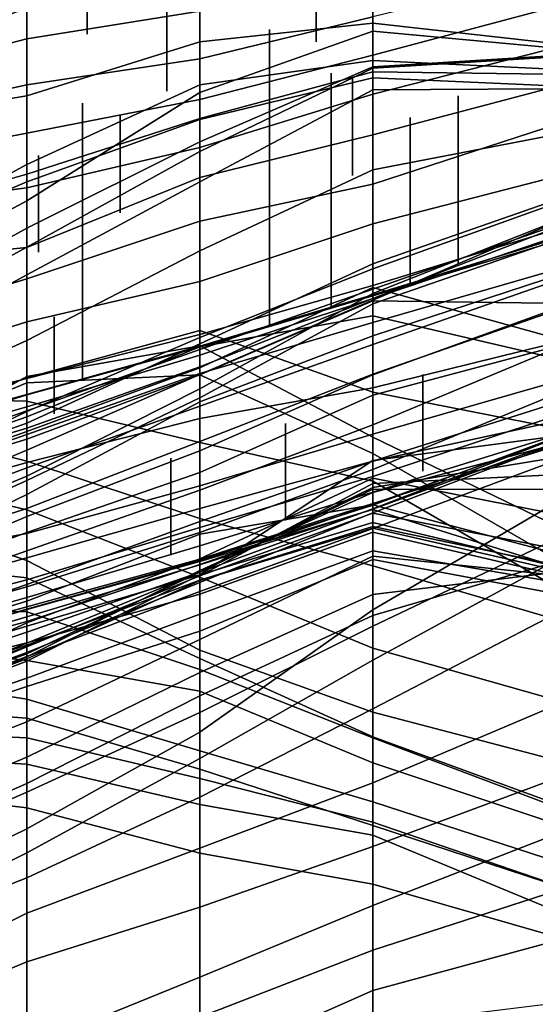
# Model space of a CAD drawing. Extents: x -500 to 500, y 11 to 143.
# Drawn here: x 143 to 158, y 97 to 125 of the extents above; entities that cross this region are included whole.
import ezdxf

# ---------------------------------------------------------------- set-up
doc = ezdxf.new("R2010")
doc.units = 0
doc.layers.add('GROUND', color=7, linetype='Continuous')
doc.layers.add('PLANTS', color=7, linetype='Continuous')

msp = doc.modelspace()

# ---------------------------------------------------------------- linework, layer by layer
at = {"layer": 'GROUND'}
for points in [[(138.191, 124.853, -258.794), (143.216, 126.342, -258.794), (143.216, 127.428, -253.769), (138.191, 126.09, -253.769)], [(138.191, 126.09, -253.769), (143.216, 127.428, -253.769), (143.216, 125.934, -248.744), (138.191, 124.703, -248.744)], [(143.216, 124.875, -268.844), (148.241, 125.679, -268.844), (148.241, 127.306, -263.819), (143.216, 125.771, -263.819)], [(143.216, 125.934, -248.744), (148.241, 126.713, -248.744), (148.241, 124.786, -243.719), (143.216, 123.221, -243.719)], [(148.241, 126.713, -248.744), (153.266, 126.74, -248.744), (153.266, 125.328, -243.719), (148.241, 124.786, -243.719)], [(153.266, 124.4, -278.894), (158.291, 125.733, -278.894), (158.291, 126.745, -273.869), (153.266, 125.514, -273.869)], [(153.266, 126.74, -248.744), (158.291, 125.878, -248.744), (158.291, 124.77, -243.719), (153.266, 125.328, -243.719)], [(148.241, 124.292, -273.869), (153.266, 125.514, -273.869), (153.266, 126.662, -268.844), (148.241, 125.679, -268.844)], [(138.191, 123.84, -263.819), (143.216, 125.771, -263.819), (143.216, 126.342, -258.794), (138.191, 124.853, -258.794)], [(138.191, 124.703, -248.744), (143.216, 125.934, -248.744), (143.216, 123.221, -243.719), (138.191, 122.391, -243.719)], [(138.191, 123.567, -268.844), (143.216, 124.875, -268.844), (143.216, 125.771, -263.819), (138.191, 123.84, -263.819)], [(143.216, 123.537, -273.869), (148.241, 124.292, -273.869), (148.241, 125.679, -268.844), (143.216, 124.875, -268.844)], [(153.266, 123.263, -283.92), (158.291, 124.543, -283.92), (158.291, 125.733, -278.894), (153.266, 124.4, -278.894)], [(148.241, 123.109, -278.894), (153.266, 124.4, -278.894), (153.266, 125.514, -273.869), (148.241, 124.292, -273.869)], [(148.241, 124.786, -243.719), (153.266, 125.328, -243.719), (153.266, 123.913, -238.693), (148.241, 122.56, -238.693)], [(153.266, 125.328, -243.719), (158.291, 124.77, -243.719), (158.291, 123.844, -238.693), (153.266, 123.913, -238.693)], [(148.241, 123.542, -228.643), (153.266, 124.241, -228.643), (153.266, 125.093, -223.618), (148.241, 123.319, -223.618)], [(148.241, 123.319, -223.618), (153.266, 125.093, -223.618), (153.266, 124.057, -218.593), (148.241, 121.884, -218.593)], [(153.266, 124.241, -228.643), (158.291, 124.006, -228.643), (158.291, 124.637, -223.618), (153.266, 125.093, -223.618)], [(153.266, 125.093, -223.618), (158.291, 124.637, -223.618), (158.291, 124.369, -218.593), (153.266, 124.057, -218.593)], [(138.191, 122.433, -273.869), (143.216, 123.537, -273.869), (143.216, 124.875, -268.844), (138.191, 123.567, -268.844)], [(143.216, 123.221, -243.719), (148.241, 124.786, -243.719), (148.241, 122.56, -238.693), (143.216, 120.942, -238.693)], [(153.266, 122.087, -288.945), (158.291, 123.412, -288.945), (158.291, 124.543, -283.92), (153.266, 123.263, -283.92)], [(143.216, 122.131, -278.894), (148.241, 123.109, -278.894), (148.241, 124.292, -273.869), (143.216, 123.537, -273.869)], [(148.241, 121.716, -283.92), (153.266, 123.263, -283.92), (153.266, 124.4, -278.894), (148.241, 123.109, -278.894)], [(148.241, 122.531, -233.668), (153.266, 123.742, -233.668), (153.266, 124.241, -228.643), (148.241, 123.542, -228.643)], [(153.266, 124.057, -218.593), (158.291, 124.369, -218.593), (158.291, 124.332, -213.568), (153.266, 124.02, -213.568)], [(153.266, 124.02, -213.568), (158.291, 124.332, -213.568), (158.291, 123.426, -208.543), (153.266, 123.392, -208.543)], [(153.266, 123.742, -233.668), (158.291, 123.514, -233.668), (158.291, 124.006, -228.643), (153.266, 124.241, -228.643)], [(148.241, 121.884, -218.593), (153.266, 124.057, -218.593), (153.266, 124.02, -213.568), (148.241, 121.601, -213.568)], [(148.241, 121.601, -213.568), (153.266, 124.02, -213.568), (153.266, 123.392, -208.543), (148.241, 120.723, -208.543)], [(148.241, 122.56, -238.693), (153.266, 123.913, -238.693), (153.266, 123.742, -233.668), (148.241, 122.531, -233.668)], [(153.266, 123.913, -238.693), (158.291, 123.844, -238.693), (158.291, 123.514, -233.668), (153.266, 123.742, -233.668)], [(138.191, 121.173, -278.894), (143.216, 122.131, -278.894), (143.216, 123.537, -273.869), (138.191, 122.433, -273.869)], [(143.216, 120.717, -233.668), (148.241, 122.531, -233.668), (148.241, 123.542, -228.643), (143.216, 121.221, -228.643)], [(143.216, 121.221, -228.643), (148.241, 123.542, -228.643), (148.241, 123.319, -223.618), (143.216, 120.171, -223.618)], [(143.216, 120.171, -223.618), (148.241, 123.319, -223.618), (148.241, 121.884, -218.593), (143.216, 119.379, -218.593)], [(148.241, 120.723, -208.543), (153.266, 123.392, -208.543), (153.266, 121.072, -203.518), (148.241, 118.713, -203.518)], [(153.266, 123.392, -208.543), (158.291, 123.426, -208.543), (158.291, 122.037, -203.518), (153.266, 121.072, -203.518)], [(153.266, 120.655, -293.97), (158.291, 122.285, -293.97), (158.291, 123.412, -288.945), (153.266, 122.087, -288.945)], [(138.191, 122.391, -243.719), (143.216, 123.221, -243.719), (143.216, 120.942, -238.693), (138.191, 119.512, -238.693)], [(143.216, 120.545, -283.92), (148.241, 121.716, -283.92), (148.241, 123.109, -278.894), (143.216, 122.131, -278.894)], [(148.241, 120.851, -288.945), (153.266, 122.087, -288.945), (153.266, 123.263, -283.92), (148.241, 121.716, -283.92)], [(143.216, 120.942, -238.693), (148.241, 122.56, -238.693), (148.241, 122.531, -233.668), (143.216, 120.717, -233.668)], [(138.191, 119.91, -283.92), (143.216, 120.545, -283.92), (143.216, 122.131, -278.894), (138.191, 121.173, -278.894)], [(153.266, 119.499, -298.995), (158.291, 120.801, -298.995), (158.291, 122.285, -293.97), (153.266, 120.655, -293.97)], [(143.216, 119.379, -218.593), (148.241, 121.884, -218.593), (148.241, 121.601, -213.568), (143.216, 118.819, -213.568)], [(148.241, 119.576, -293.97), (153.266, 120.655, -293.97), (153.266, 122.087, -288.945), (148.241, 120.851, -288.945)], [(153.266, 121.072, -203.518), (158.291, 122.037, -203.518), (158.291, 119.995, -198.492), (153.266, 118.196, -198.492)], [(143.216, 118.812, -288.945), (148.241, 120.851, -288.945), (148.241, 121.716, -283.92), (143.216, 120.545, -283.92)], [(143.216, 118.819, -213.568), (148.241, 121.601, -213.568), (148.241, 120.723, -208.543), (143.216, 118.023, -208.543)], [(138.191, 118.587, -233.668), (143.216, 120.717, -233.668), (143.216, 121.221, -228.643), (138.191, 118.498, -228.643)], [(138.191, 118.498, -228.643), (143.216, 121.221, -228.643), (143.216, 120.171, -223.618), (138.191, 117.466, -223.618)], [(148.241, 118.713, -203.518), (153.266, 121.072, -203.518), (153.266, 118.196, -198.492), (148.241, 116.197, -198.492)], [(138.191, 119.512, -238.693), (143.216, 120.942, -238.693), (143.216, 120.717, -233.668), (138.191, 118.587, -233.668)], [(143.216, 117.905, -293.97), (148.241, 119.576, -293.97), (148.241, 120.851, -288.945), (143.216, 118.812, -288.945)], [(143.216, 118.023, -208.543), (148.241, 120.723, -208.543), (148.241, 118.713, -203.518), (143.216, 116.112, -203.518)], [(153.266, 117.71, -304.02), (158.291, 119.247, -304.02), (158.291, 120.801, -298.995), (153.266, 119.499, -298.995)], [(138.191, 118.324, -288.945), (143.216, 118.812, -288.945), (143.216, 120.545, -283.92), (138.191, 119.91, -283.92)], [(148.241, 117.829, -298.995), (153.266, 119.499, -298.995), (153.266, 120.655, -293.97), (148.241, 119.576, -293.97)], [(138.191, 117.466, -223.618), (143.216, 120.171, -223.618), (143.216, 119.379, -218.593), (138.191, 116.596, -218.593)], [(153.266, 117.335, -334.171), (158.291, 119.277, -334.171), (158.291, 120.089, -329.146), (153.266, 118.341, -329.146)], [(153.266, 118.341, -329.146), (158.291, 120.089, -329.146), (158.291, 119.354, -324.121), (153.266, 117.606, -324.121)], [(153.266, 118.196, -198.492), (158.291, 119.995, -198.492), (158.291, 119.42, -193.467), (153.266, 117.285, -193.467)], [(143.216, 116.651, -298.995), (148.241, 117.829, -298.995), (148.241, 119.576, -293.97), (143.216, 117.905, -293.97)], [(138.191, 116.596, -218.593), (143.216, 119.379, -218.593), (143.216, 118.819, -213.568), (138.191, 116.076, -213.568)], [(148.241, 116.282, -304.02), (153.266, 117.71, -304.02), (153.266, 119.499, -298.995), (148.241, 117.829, -298.995)], [(153.266, 117.285, -193.467), (158.291, 119.42, -193.467), (158.291, 119.46, -188.442), (153.266, 117.476, -188.442)], [(153.266, 117.476, -188.442), (158.291, 119.46, -188.442), (158.291, 118.918, -183.417), (153.266, 117.178, -183.417)], [(153.266, 117.606, -324.121), (158.291, 119.354, -324.121), (158.291, 119.022, -319.095), (153.266, 117.329, -319.095)], [(153.266, 116.639, -339.196), (158.291, 118.085, -339.196), (158.291, 119.277, -334.171), (153.266, 117.335, -334.171)], [(153.266, 117.439, -309.045), (158.291, 118.977, -309.045), (158.291, 119.247, -304.02), (153.266, 117.71, -304.02)], [(153.266, 117.329, -319.095), (158.291, 119.022, -319.095), (158.291, 118.914, -314.07), (153.266, 117.405, -314.07)], [(153.266, 117.405, -314.07), (158.291, 118.914, -314.07), (158.291, 118.977, -309.045), (153.266, 117.439, -309.045)], [(138.191, 116.076, -213.568), (143.216, 118.819, -213.568), (143.216, 118.023, -208.543), (138.191, 115.3, -208.543)], [(138.191, 116.361, -293.97), (143.216, 117.905, -293.97), (143.216, 118.812, -288.945), (138.191, 118.324, -288.945)], [(143.216, 116.112, -203.518), (148.241, 118.713, -203.518), (148.241, 116.197, -198.492), (143.216, 114.049, -198.492)], [(153.266, 117.178, -183.417), (158.291, 118.918, -183.417), (158.291, 117.889, -178.392), (153.266, 116.245, -178.392)], [(148.241, 115.348, -334.171), (153.266, 117.335, -334.171), (153.266, 118.341, -329.146), (148.241, 116.018, -329.146)], [(148.241, 116.018, -329.146), (153.266, 118.341, -329.146), (153.266, 117.606, -324.121), (148.241, 115.852, -324.121)], [(148.241, 116.197, -198.492), (153.266, 118.196, -198.492), (153.266, 117.285, -193.467), (148.241, 115.125, -193.467)], [(138.191, 115.3, -208.543), (143.216, 118.023, -208.543), (143.216, 116.112, -203.518), (138.191, 113.826, -203.518)], [(138.191, 115.069, -298.995), (143.216, 116.651, -298.995), (143.216, 117.905, -293.97), (138.191, 116.361, -293.97)], [(153.266, 114.737, -344.221), (158.291, 115.974, -344.221), (158.291, 118.085, -339.196), (153.266, 116.639, -339.196)], [(153.266, 116.245, -178.392), (158.291, 117.889, -178.392), (158.291, 116.934, -173.367), (153.266, 115.118, -173.367)], [(143.216, 115.008, -304.02), (148.241, 116.282, -304.02), (148.241, 117.829, -298.995), (143.216, 116.651, -298.995)], [(148.241, 115.951, -309.045), (153.266, 117.439, -309.045), (153.266, 117.71, -304.02), (148.241, 116.282, -304.02)], [(148.241, 115.931, -419.598), (153.266, 116.828, -419.598), (153.266, 117.652, -414.573), (148.241, 115.318, -414.573)], [(148.241, 115.318, -414.573), (153.266, 117.652, -414.573), (153.266, 117.26, -409.548), (148.241, 115.119, -409.548)], [(148.241, 115.852, -324.121), (153.266, 117.606, -324.121), (153.266, 117.329, -319.095), (148.241, 115.685, -319.095)], [(153.266, 117.26, -409.548), (158.291, 117.2, -409.548), (158.291, 117.745, -404.523), (153.266, 115.992, -404.523)], [(153.266, 115.992, -404.523), (158.291, 117.745, -404.523), (158.291, 116.882, -399.497), (153.266, 115.138, -399.497)], [(153.266, 116.828, -419.598), (158.291, 115.655, -419.598), (158.291, 116.257, -414.573), (153.266, 117.652, -414.573)], [(153.266, 117.652, -414.573), (158.291, 116.257, -414.573), (158.291, 117.2, -409.548), (153.266, 117.26, -409.548)], [(148.241, 115.125, -193.467), (153.266, 117.285, -193.467), (153.266, 117.476, -188.442), (148.241, 114.709, -188.442)], [(148.241, 114.709, -188.442), (153.266, 117.476, -188.442), (153.266, 117.178, -183.417), (148.241, 114.443, -183.417)], [(148.241, 115.92, -314.07), (153.266, 117.405, -314.07), (153.266, 117.439, -309.045), (148.241, 115.951, -309.045)], [(148.241, 115.685, -319.095), (153.266, 117.329, -319.095), (153.266, 117.405, -314.07), (148.241, 115.92, -314.07)], [(148.241, 115.15, -339.196), (153.266, 116.639, -339.196), (153.266, 117.335, -334.171), (148.241, 115.348, -334.171)], [(148.241, 115.119, -409.548), (153.266, 117.26, -409.548), (153.266, 115.992, -404.523), (148.241, 114.205, -404.523)], [(148.241, 114.443, -183.417), (153.266, 117.178, -183.417), (153.266, 116.245, -178.392), (148.241, 114.334, -178.392)], [(148.241, 116.4, -424.623), (153.266, 114.61, -424.623), (153.266, 116.828, -419.598), (148.241, 115.931, -419.598)], [(153.266, 115.118, -173.367), (158.291, 116.934, -173.367), (158.291, 115.865, -168.342), (153.266, 114.521, -168.342)], [(153.266, 115.138, -399.497), (158.291, 116.882, -399.497), (158.291, 115.759, -394.472), (153.266, 113.664, -394.472)], [(153.266, 114.61, -424.623), (158.291, 113.623, -424.623), (158.291, 115.655, -419.598), (153.266, 116.828, -419.598)], [(138.191, 113.752, -304.02), (143.216, 115.008, -304.02), (143.216, 116.651, -298.995), (138.191, 115.069, -298.995)], [(148.241, 113.844, -344.221), (153.266, 114.737, -344.221), (153.266, 116.639, -339.196), (148.241, 115.15, -339.196)], [(143.216, 115.067, -429.648), (148.241, 115.96, -429.648), (148.241, 116.4, -424.623), (143.216, 115.024, -424.623)], [(143.216, 115.024, -424.623), (148.241, 116.4, -424.623), (148.241, 115.931, -419.598), (143.216, 113.899, -419.598)], [(143.216, 114.541, -309.045), (148.241, 115.951, -309.045), (148.241, 116.282, -304.02), (143.216, 115.008, -304.02)], [(143.216, 114.049, -198.492), (148.241, 116.197, -198.492), (148.241, 115.125, -193.467), (143.216, 112.931, -193.467)], [(148.241, 115.96, -429.648), (153.266, 113.304, -429.648), (153.266, 114.61, -424.623), (148.241, 116.4, -424.623)], [(148.241, 114.334, -178.392), (153.266, 116.245, -178.392), (153.266, 115.118, -173.367), (148.241, 112.903, -173.367)], [(138.191, 113.826, -203.518), (143.216, 116.112, -203.518), (143.216, 114.049, -198.492), (138.191, 111.626, -198.492)], [(143.216, 113.566, -334.171), (148.241, 115.348, -334.171), (148.241, 116.018, -329.146), (143.216, 113.714, -329.146)], [(143.216, 113.714, -329.146), (148.241, 116.018, -329.146), (148.241, 115.852, -324.121), (143.216, 114.073, -324.121)], [(143.216, 114.878, -434.673), (148.241, 115.112, -434.673), (148.241, 115.96, -429.648), (143.216, 115.067, -429.648)], [(143.216, 114.536, -314.07), (148.241, 115.92, -314.07), (148.241, 115.951, -309.045), (143.216, 114.541, -309.045)], [(143.216, 113.899, -419.598), (148.241, 115.931, -419.598), (148.241, 115.318, -414.573), (143.216, 113.464, -414.573)], [(143.216, 114.188, -319.095), (148.241, 115.685, -319.095), (148.241, 115.92, -314.07), (143.216, 114.536, -314.07)], [(143.216, 114.073, -324.121), (148.241, 115.852, -324.121), (148.241, 115.685, -319.095), (143.216, 114.188, -319.095)], [(148.241, 114.205, -404.523), (153.266, 115.992, -404.523), (153.266, 115.138, -399.497), (148.241, 113.178, -399.497)], [(148.241, 115.112, -434.673), (153.266, 112.831, -434.673), (153.266, 113.304, -429.648), (148.241, 115.96, -429.648)], [(153.266, 113.396, -349.246), (158.291, 114.835, -349.246), (158.291, 115.974, -344.221), (153.266, 114.737, -344.221)], [(153.266, 114.521, -168.342), (158.291, 115.865, -168.342), (158.291, 113.705, -163.317), (153.266, 112.606, -163.317)], [(153.266, 113.664, -394.472), (158.291, 115.759, -394.472), (158.291, 114.437, -389.447), (153.266, 112.365, -389.447)], [(143.216, 113.38, -339.196), (148.241, 115.15, -339.196), (148.241, 115.348, -334.171), (143.216, 113.566, -334.171)], [(143.216, 113.464, -414.573), (148.241, 115.318, -414.573), (148.241, 115.119, -409.548), (143.216, 113.243, -409.548)], [(138.191, 112.778, -434.673), (143.216, 114.878, -434.673), (143.216, 115.067, -429.648), (138.191, 112.32, -429.648)], [(138.191, 112.32, -429.648), (143.216, 115.067, -429.648), (143.216, 115.024, -424.623), (138.191, 113.122, -424.623)], [(138.191, 113.122, -424.623), (143.216, 115.024, -424.623), (143.216, 113.899, -419.598), (138.191, 112.142, -419.598)], [(138.191, 113.171, -309.045), (143.216, 114.541, -309.045), (143.216, 115.008, -304.02), (138.191, 113.752, -304.02)], [(143.216, 112.568, -344.221), (148.241, 113.844, -344.221), (148.241, 115.15, -339.196), (143.216, 113.38, -339.196)], [(143.216, 112.931, -193.467), (148.241, 115.125, -193.467), (148.241, 114.709, -188.442), (143.216, 112.17, -188.442)], [(143.216, 113.243, -409.548), (148.241, 115.119, -409.548), (148.241, 114.205, -404.523), (143.216, 112.411, -404.523)], [(143.216, 114.347, -439.698), (148.241, 113.147, -439.698), (148.241, 115.112, -434.673), (143.216, 114.878, -434.673)], [(148.241, 113.178, -399.497), (153.266, 115.138, -399.497), (153.266, 113.664, -394.472), (148.241, 111.76, -394.472)], [(148.241, 112.903, -173.367), (153.266, 115.118, -173.367), (153.266, 114.521, -168.342), (148.241, 112.277, -168.342)], [(148.241, 113.147, -439.698), (153.266, 112.026, -439.698), (153.266, 112.831, -434.673), (148.241, 115.112, -434.673)], [(138.191, 114.472, -439.698), (143.216, 114.347, -439.698), (143.216, 114.878, -434.673), (138.191, 112.778, -434.673)], [(143.216, 112.17, -188.442), (148.241, 114.709, -188.442), (148.241, 114.443, -183.417), (143.216, 112.043, -183.417)], [(148.241, 111.887, -349.246), (153.266, 113.396, -349.246), (153.266, 114.737, -344.221), (148.241, 113.844, -344.221)], [(153.266, 112.604, -354.271), (158.291, 114.2, -354.271), (158.291, 114.835, -349.246), (153.266, 113.396, -349.246)], [(138.191, 112.97, -314.07), (143.216, 114.536, -314.07), (143.216, 114.541, -309.045), (138.191, 113.171, -309.045)], [(138.191, 112.753, -319.095), (143.216, 114.188, -319.095), (143.216, 114.536, -314.07), (138.191, 112.97, -314.07)], [(138.191, 113.9, -444.724), (143.216, 112.609, -444.724), (143.216, 114.347, -439.698), (138.191, 114.472, -439.698)], [(143.216, 112.043, -183.417), (148.241, 114.443, -183.417), (148.241, 114.334, -178.392), (143.216, 111.635, -178.392)], [(148.241, 112.277, -168.342), (153.266, 114.521, -168.342), (153.266, 112.606, -163.317), (148.241, 110.858, -163.317)], [(153.266, 113.304, -429.648), (158.291, 110.872, -429.648), (158.291, 113.623, -424.623), (153.266, 114.61, -424.623)], [(153.266, 112.365, -389.447), (158.291, 114.437, -389.447), (158.291, 113.19, -384.422), (153.266, 111.325, -384.422)], [(138.191, 112.311, -324.121), (143.216, 114.073, -324.121), (143.216, 114.188, -319.095), (138.191, 112.753, -319.095)], [(143.216, 112.609, -444.724), (148.241, 110.944, -444.724), (148.241, 113.147, -439.698), (143.216, 114.347, -439.698)], [(143.216, 111.635, -178.392), (148.241, 114.334, -178.392), (148.241, 112.903, -173.367), (143.216, 110.995, -173.367)], [(143.216, 112.411, -404.523), (148.241, 114.205, -404.523), (148.241, 113.178, -399.497), (143.216, 111.234, -399.497)], [(153.266, 112.161, -359.296), (158.291, 113.824, -359.296), (158.291, 114.2, -354.271), (153.266, 112.604, -354.271)], [(138.191, 111.941, -329.146), (143.216, 113.714, -329.146), (143.216, 114.073, -324.121), (138.191, 112.311, -324.121)], [(138.191, 111.626, -198.492), (143.216, 114.049, -198.492), (143.216, 112.931, -193.467), (138.191, 110.816, -193.467)], [(138.191, 112.396, -449.749), (143.216, 111.193, -449.749), (143.216, 112.609, -444.724), (138.191, 113.9, -444.724)], [(138.191, 112.142, -419.598), (143.216, 113.899, -419.598), (143.216, 113.464, -414.573), (138.191, 111.696, -414.573)], [(143.216, 110.506, -349.246), (148.241, 111.887, -349.246), (148.241, 113.844, -344.221), (143.216, 112.568, -344.221)], [(138.191, 112.054, -334.171), (143.216, 113.566, -334.171), (143.216, 113.714, -329.146), (138.191, 111.941, -329.146)], [(138.191, 111.622, -339.196), (143.216, 113.38, -339.196), (143.216, 113.566, -334.171), (138.191, 112.054, -334.171)], [(148.241, 111.76, -394.472), (153.266, 113.664, -394.472), (153.266, 112.365, -389.447), (148.241, 110.535, -389.447)], [(153.266, 111.703, -364.322), (158.291, 113.263, -364.322), (158.291, 113.824, -359.296), (153.266, 112.161, -359.296)], [(153.266, 112.606, -163.317), (158.291, 113.705, -163.317), (158.291, 113.156, -158.291), (153.266, 111.219, -158.291)], [(138.191, 111.696, -414.573), (143.216, 113.464, -414.573), (143.216, 113.243, -409.548), (138.191, 111.719, -409.548)], [(138.191, 111.129, -344.221), (143.216, 112.568, -344.221), (143.216, 113.38, -339.196), (138.191, 111.622, -339.196)], [(148.241, 111.23, -354.271), (153.266, 112.604, -354.271), (153.266, 113.396, -349.246), (148.241, 111.887, -349.246)], [(153.266, 112.831, -434.673), (158.291, 109.936, -434.673), (158.291, 110.872, -429.648), (153.266, 113.304, -429.648)], [(153.266, 111.697, -143.216), (158.291, 113.02, -143.216), (158.291, 113.291, -138.191), (153.266, 112.624, -138.191)], [(153.266, 112.624, -138.191), (158.291, 113.291, -138.191), (158.291, 112.664, -133.166), (153.266, 111.846, -133.166)], [(153.266, 111.376, -369.347), (158.291, 112.959, -369.347), (158.291, 113.263, -364.322), (153.266, 111.703, -364.322)], [(138.191, 111.719, -409.548), (143.216, 113.243, -409.548), (143.216, 112.411, -404.523), (138.191, 110.523, -404.523)], [(143.216, 111.234, -399.497), (148.241, 113.178, -399.497), (148.241, 111.76, -394.472), (143.216, 110.002, -394.472)], [(148.241, 110.944, -444.724), (153.266, 109.569, -444.724), (153.266, 112.026, -439.698), (148.241, 113.147, -439.698)], [(153.266, 111.325, -384.422), (158.291, 113.19, -384.422), (158.291, 113.162, -379.397), (153.266, 111.362, -379.397)], [(153.266, 111.362, -379.397), (158.291, 113.162, -379.397), (158.291, 113.043, -374.372), (153.266, 111.214, -374.372)], [(153.266, 111.219, -158.291), (158.291, 113.156, -158.291), (158.291, 113, -153.266), (153.266, 111.111, -153.266)], [(153.266, 111.214, -374.372), (158.291, 113.043, -374.372), (158.291, 112.959, -369.347), (153.266, 111.376, -369.347)], [(153.266, 110.648, -148.241), (158.291, 112.515, -148.241), (158.291, 113.02, -143.216), (153.266, 111.697, -143.216)], [(153.266, 111.111, -153.266), (158.291, 113, -153.266), (158.291, 112.515, -148.241), (153.266, 110.648, -148.241)], [(138.191, 110.816, -193.467), (143.216, 112.931, -193.467), (143.216, 112.17, -188.442), (138.191, 110.085, -188.442)], [(143.216, 110.995, -173.367), (148.241, 112.903, -173.367), (148.241, 112.277, -168.342), (143.216, 110.531, -168.342)], [(153.266, 112.026, -439.698), (158.291, 109.119, -439.698), (158.291, 109.936, -434.673), (153.266, 112.831, -434.673)], [(138.191, 109.564, -349.246), (143.216, 110.506, -349.246), (143.216, 112.568, -344.221), (138.191, 111.129, -344.221)], [(138.191, 110.523, -404.523), (143.216, 112.411, -404.523), (143.216, 111.234, -399.497), (138.191, 109.629, -399.497)], [(143.216, 111.193, -449.749), (148.241, 109.236, -449.749), (148.241, 110.944, -444.724), (143.216, 112.609, -444.724)], [(148.241, 109.433, -143.216), (153.266, 111.697, -143.216), (153.266, 112.624, -138.191), (148.241, 109.309, -138.191)], [(148.241, 109.309, -138.191), (153.266, 112.624, -138.191), (153.266, 111.846, -133.166), (148.241, 109.383, -133.166)], [(148.241, 110.858, -163.317), (153.266, 112.606, -163.317), (153.266, 111.219, -158.291), (148.241, 109.378, -158.291)], [(148.241, 110.681, -359.296), (153.266, 112.161, -359.296), (153.266, 112.604, -354.271), (148.241, 111.23, -354.271)], [(153.266, 111.846, -133.166), (158.291, 112.664, -133.166), (158.291, 112.204, -128.141), (153.266, 111.954, -128.141)], [(138.191, 111.458, -454.774), (143.216, 109.724, -454.774), (143.216, 111.193, -449.749), (138.191, 112.396, -449.749)], [(138.191, 110.085, -188.442), (143.216, 112.17, -188.442), (143.216, 112.043, -183.417), (138.191, 109.777, -183.417)], [(143.216, 110.531, -168.342), (148.241, 112.277, -168.342), (148.241, 110.858, -163.317), (143.216, 109.029, -163.317)], [(148.241, 110.535, -389.447), (153.266, 112.365, -389.447), (153.266, 111.325, -384.422), (148.241, 109.724, -384.422)], [(148.241, 110.15, -364.322), (153.266, 111.703, -364.322), (153.266, 112.161, -359.296), (148.241, 110.681, -359.296)], [(148.241, 109.383, -123.116), (153.266, 111.796, -123.116), (153.266, 112.112, -118.09), (148.241, 109.768, -118.09)], [(148.241, 109.768, -118.09), (153.266, 112.112, -118.09), (153.266, 111.1, -113.065), (148.241, 109.276, -113.065)], [(153.266, 111.954, -128.141), (158.291, 112.204, -128.141), (158.291, 111.784, -123.116), (153.266, 111.796, -123.116)], [(153.266, 111.796, -123.116), (158.291, 111.784, -123.116), (158.291, 111.126, -118.09), (153.266, 112.112, -118.09)], [(153.266, 112.112, -118.09), (158.291, 111.126, -118.09), (158.291, 110.116, -113.065), (153.266, 111.1, -113.065)], [(138.191, 109.777, -183.417), (143.216, 112.043, -183.417), (143.216, 111.635, -178.392), (138.191, 109.211, -178.392)], [(143.216, 109.798, -354.271), (148.241, 111.23, -354.271), (148.241, 111.887, -349.246), (143.216, 110.506, -349.246)], [(148.241, 109.383, -133.166), (153.266, 111.846, -133.166), (153.266, 111.954, -128.141), (148.241, 109.279, -128.141)], [(148.241, 109.279, -128.141), (153.266, 111.954, -128.141), (153.266, 111.796, -123.116), (148.241, 109.383, -123.116)], [(153.266, 109.569, -444.724), (158.291, 108.099, -444.724), (158.291, 109.119, -439.698), (153.266, 112.026, -439.698)], [(138.191, 109.211, -178.392), (143.216, 111.635, -178.392), (143.216, 110.995, -173.367), (138.191, 108.86, -173.367)], [(143.216, 110.002, -394.472), (148.241, 111.76, -394.472), (148.241, 110.535, -389.447), (143.216, 108.959, -389.447)], [(148.241, 109.756, -369.347), (153.266, 111.376, -369.347), (153.266, 111.703, -364.322), (148.241, 110.15, -364.322)], [(148.241, 108.817, -148.241), (153.266, 110.648, -148.241), (153.266, 111.697, -143.216), (148.241, 109.433, -143.216)], [(138.191, 109.777, -459.799), (143.216, 109.216, -459.799), (143.216, 109.724, -454.774), (138.191, 111.458, -454.774)], [(148.241, 109.597, -374.372), (153.266, 111.214, -374.372), (153.266, 111.376, -369.347), (148.241, 109.756, -369.347)], [(148.241, 109.724, -384.422), (153.266, 111.325, -384.422), (153.266, 111.362, -379.397), (148.241, 109.608, -379.397)], [(148.241, 109.608, -379.397), (153.266, 111.362, -379.397), (153.266, 111.214, -374.372), (148.241, 109.597, -374.372)], [(148.241, 109.303, -97.99), (153.266, 110.821, -97.99), (153.266, 111.334, -92.965), (148.241, 110.487, -92.965)], [(148.241, 110.487, -92.965), (153.266, 111.334, -92.965), (153.266, 111.2, -87.94), (148.241, 109.691, -87.94)], [(153.266, 110.821, -97.99), (158.291, 109.614, -97.99), (158.291, 110.003, -92.965), (153.266, 111.334, -92.965)], [(153.266, 111.334, -92.965), (158.291, 110.003, -92.965), (158.291, 109.638, -87.94), (153.266, 111.2, -87.94)], [(138.191, 109.629, -399.497), (143.216, 111.234, -399.497), (143.216, 110.002, -394.472), (138.191, 108.24, -394.472)], [(138.191, 108.86, -173.367), (143.216, 110.995, -173.367), (143.216, 110.531, -168.342), (138.191, 108.693, -168.342)], [(143.216, 109.164, -359.296), (148.241, 110.681, -359.296), (148.241, 111.23, -354.271), (143.216, 109.798, -354.271)], [(143.216, 109.724, -454.774), (148.241, 107.114, -454.774), (148.241, 109.236, -449.749), (143.216, 111.193, -449.749)], [(148.241, 109.378, -158.291), (153.266, 111.219, -158.291), (153.266, 111.111, -153.266), (148.241, 109.078, -153.266)], [(148.241, 109.691, -87.94), (153.266, 111.2, -87.94), (153.266, 110.543, -82.915), (148.241, 108.747, -82.915)], [(148.241, 109.078, -153.266), (153.266, 111.111, -153.266), (153.266, 110.648, -148.241), (148.241, 108.817, -148.241)], [(148.241, 109.276, -113.065), (153.266, 111.1, -113.065), (153.266, 110.663, -108.04), (148.241, 109.136, -108.04)], [(153.266, 107.814, -52.764), (158.291, 110.206, -52.764), (158.291, 111.231, -47.739), (153.266, 108.287, -47.739)], [(153.266, 108.287, -47.739), (158.291, 111.231, -47.739), (158.291, 109.562, -42.714), (153.266, 106.823, -42.714)], [(153.266, 111.2, -87.94), (158.291, 109.638, -87.94), (158.291, 109.377, -82.915), (153.266, 110.543, -82.915)], [(153.266, 111.1, -113.065), (158.291, 110.116, -113.065), (158.291, 109.512, -108.04), (153.266, 110.663, -108.04)], [(143.216, 109.029, -163.317), (148.241, 110.858, -163.317), (148.241, 109.378, -158.291), (143.216, 107.644, -158.291)], [(148.241, 109.236, -449.749), (153.266, 107.18, -449.749), (153.266, 109.569, -444.724), (148.241, 110.944, -444.724)], [(148.241, 109.155, -103.015), (153.266, 110.714, -103.015), (153.266, 110.821, -97.99), (148.241, 109.303, -97.99)], [(148.241, 109.136, -108.04), (153.266, 110.663, -108.04), (153.266, 110.714, -103.015), (148.241, 109.155, -103.015)], [(153.266, 110.714, -103.015), (158.291, 109.657, -103.015), (158.291, 109.614, -97.99), (153.266, 110.821, -97.99)], [(153.266, 110.663, -108.04), (158.291, 109.512, -108.04), (158.291, 109.657, -103.015), (153.266, 110.714, -103.015)], [(138.191, 108.693, -168.342), (143.216, 110.531, -168.342), (143.216, 109.029, -163.317), (138.191, 107.306, -163.317)], [(138.191, 108.388, -354.271), (143.216, 109.798, -354.271), (143.216, 110.506, -349.246), (138.191, 109.564, -349.246)], [(143.216, 108.65, -364.322), (148.241, 110.15, -364.322), (148.241, 110.681, -359.296), (143.216, 109.164, -359.296)], [(143.216, 108.959, -389.447), (148.241, 110.535, -389.447), (148.241, 109.724, -384.422), (143.216, 108.311, -384.422)], [(143.216, 107.812, -97.99), (148.241, 109.303, -97.99), (148.241, 110.487, -92.965), (143.216, 108.538, -92.965)], [(143.216, 108.538, -92.965), (148.241, 110.487, -92.965), (148.241, 109.691, -87.94), (143.216, 108.299, -87.94)], [(148.241, 108.747, -82.915), (153.266, 110.543, -82.915), (153.266, 109.999, -77.889), (148.241, 108.167, -77.889)], [(153.266, 110.543, -82.915), (158.291, 109.377, -82.915), (158.291, 109.142, -77.889), (153.266, 109.999, -77.889)], [(143.216, 108.373, -369.347), (148.241, 109.756, -369.347), (148.241, 110.15, -364.322), (143.216, 108.65, -364.322)], [(153.266, 108.12, -57.789), (158.291, 109.596, -57.789), (158.291, 110.206, -52.764), (153.266, 107.814, -52.764)], [(138.191, 108.24, -394.472), (143.216, 110.002, -394.472), (143.216, 108.959, -389.447), (138.191, 107.539, -389.447)], [(148.241, 108.167, -77.889), (153.266, 109.999, -77.889), (153.266, 109.749, -72.864), (148.241, 107.669, -72.864)], [(148.241, 107.669, -72.864), (153.266, 109.749, -72.864), (153.266, 109.846, -67.839), (148.241, 107.427, -67.839)], [(148.241, 107.427, -67.839), (153.266, 109.846, -67.839), (153.266, 108.731, -62.814), (148.241, 106.466, -62.814)], [(153.266, 109.999, -77.889), (158.291, 109.142, -77.889), (158.291, 108.815, -72.864), (153.266, 109.749, -72.864)], [(153.266, 109.749, -72.864), (158.291, 108.815, -72.864), (158.291, 109.323, -67.839), (153.266, 109.846, -67.839)], [(153.266, 109.846, -67.839), (158.291, 109.323, -67.839), (158.291, 109.342, -62.814), (153.266, 108.731, -62.814)], [(138.191, 107.844, -359.296), (143.216, 109.164, -359.296), (143.216, 109.798, -354.271), (138.191, 108.388, -354.271)], [(138.191, 108.372, -464.824), (143.216, 108.228, -464.824), (143.216, 109.216, -459.799), (138.191, 109.777, -459.799)], [(143.216, 107.007, -123.116), (148.241, 109.383, -123.116), (148.241, 109.768, -118.09), (143.216, 107.91, -118.09)], [(143.216, 107.91, -118.09), (148.241, 109.768, -118.09), (148.241, 109.276, -113.065), (143.216, 107.226, -113.065)], [(143.216, 108.088, -374.372), (148.241, 109.597, -374.372), (148.241, 109.756, -369.347), (143.216, 108.373, -369.347)], [(143.216, 109.216, -459.799), (148.241, 106.872, -459.799), (148.241, 107.114, -454.774), (143.216, 109.724, -454.774)], [(143.216, 108.311, -384.422), (148.241, 109.724, -384.422), (148.241, 109.608, -379.397), (143.216, 107.952, -379.397)], [(143.216, 108.299, -87.94), (148.241, 109.691, -87.94), (148.241, 108.747, -82.915), (143.216, 107.332, -82.915)], [(143.216, 107.952, -379.397), (148.241, 109.608, -379.397), (148.241, 109.597, -374.372), (143.216, 108.088, -374.372)], [(153.266, 108.731, -62.814), (158.291, 109.342, -62.814), (158.291, 109.596, -57.789), (153.266, 108.12, -57.789)], [(153.266, 107.18, -449.749), (158.291, 105.748, -449.749), (158.291, 108.099, -444.724), (153.266, 109.569, -444.724)], [(153.266, 106.823, -42.714), (158.291, 109.562, -42.714), (158.291, 108.03, -37.688), (153.266, 105.414, -37.688)], [(143.216, 106.93, -148.241), (148.241, 108.817, -148.241), (148.241, 109.433, -143.216), (143.216, 106.92, -143.216)], [(143.216, 106.92, -143.216), (148.241, 109.433, -143.216), (148.241, 109.309, -138.191), (143.216, 106.797, -138.191)], [(143.216, 106.797, -138.191), (148.241, 109.309, -138.191), (148.241, 109.383, -133.166), (143.216, 107.317, -133.166)], [(143.216, 107.317, -133.166), (148.241, 109.383, -133.166), (148.241, 109.279, -128.141), (143.216, 107.213, -128.141)], [(143.216, 107.213, -128.141), (148.241, 109.279, -128.141), (148.241, 109.383, -123.116), (143.216, 107.007, -123.116)], [(143.216, 107.644, -158.291), (148.241, 109.378, -158.291), (148.241, 109.078, -153.266), (143.216, 107.052, -153.266)], [(143.216, 107.259, -103.015), (148.241, 109.155, -103.015), (148.241, 109.303, -97.99), (143.216, 107.812, -97.99)], [(143.216, 107.226, -113.065), (148.241, 109.276, -113.065), (148.241, 109.136, -108.04), (143.216, 106.861, -108.04)], [(138.191, 107.216, -364.322), (143.216, 108.65, -364.322), (143.216, 109.164, -359.296), (138.191, 107.844, -359.296)], [(138.191, 107.306, -163.317), (143.216, 109.029, -163.317), (143.216, 107.644, -158.291), (138.191, 105.955, -158.291)], [(143.216, 108.228, -464.824), (148.241, 106.555, -464.824), (148.241, 106.872, -459.799), (143.216, 109.216, -459.799)], [(143.216, 106.861, -108.04), (148.241, 109.136, -108.04), (148.241, 109.155, -103.015), (143.216, 107.259, -103.015)], [(143.216, 107.052, -153.266), (148.241, 109.078, -153.266), (148.241, 108.817, -148.241), (143.216, 106.93, -148.241)], [(148.241, 107.114, -454.774), (153.266, 105.313, -454.774), (153.266, 107.18, -449.749), (148.241, 109.236, -449.749)], [(138.191, 107.539, -389.447), (143.216, 108.959, -389.447), (143.216, 108.311, -384.422), (138.191, 106.906, -384.422)], [(143.216, 107.332, -82.915), (148.241, 108.747, -82.915), (148.241, 108.167, -77.889), (143.216, 106.303, -77.889)], [(148.241, 106.466, -62.814), (153.266, 108.731, -62.814), (153.266, 108.12, -57.789), (148.241, 105.793, -57.789)], [(138.191, 107.011, -369.347), (143.216, 108.373, -369.347), (143.216, 108.65, -364.322), (138.191, 107.216, -364.322)], [(138.191, 106.279, -97.99), (143.216, 107.812, -97.99), (143.216, 108.538, -92.965), (138.191, 107.009, -92.965)], [(138.191, 107.009, -92.965), (143.216, 108.538, -92.965), (143.216, 108.299, -87.94), (138.191, 106.819, -87.94)], [(138.191, 106.611, -374.372), (143.216, 108.088, -374.372), (143.216, 108.373, -369.347), (138.191, 107.011, -369.347)], [(138.191, 107.403, -469.849), (143.216, 106.82, -469.849), (143.216, 108.228, -464.824), (138.191, 108.372, -464.824)], [(138.191, 106.906, -384.422), (143.216, 108.311, -384.422), (143.216, 107.952, -379.397), (138.191, 106.574, -379.397)], [(138.191, 106.819, -87.94), (143.216, 108.299, -87.94), (143.216, 107.332, -82.915), (138.191, 106.075, -82.915)], [(143.216, 106.82, -469.849), (148.241, 105.925, -469.849), (148.241, 106.555, -464.824), (143.216, 108.228, -464.824)], [(143.216, 106.303, -77.889), (148.241, 108.167, -77.889), (148.241, 107.669, -72.864), (143.216, 106.065, -72.864)], [(148.241, 105.304, -52.764), (153.266, 107.814, -52.764), (153.266, 108.287, -47.739), (148.241, 104.736, -47.739)], [(148.241, 104.736, -47.739), (153.266, 108.287, -47.739), (153.266, 106.823, -42.714), (148.241, 103.971, -42.714)], [(148.241, 105.793, -57.789), (153.266, 108.12, -57.789), (153.266, 107.814, -52.764), (148.241, 105.304, -52.764)], [(138.191, 106.574, -379.397), (143.216, 107.952, -379.397), (143.216, 108.088, -374.372), (138.191, 106.611, -374.372)], [(138.191, 105.186, -123.116), (143.216, 107.007, -123.116), (143.216, 107.91, -118.09), (138.191, 105.584, -118.09)], [(138.191, 105.584, -118.09), (143.216, 107.91, -118.09), (143.216, 107.226, -113.065), (138.191, 105.41, -113.065)], [(153.266, 105.414, -37.688), (158.291, 108.03, -37.688), (158.291, 105.398, -32.663), (153.266, 103.263, -32.663)], [(138.191, 105.668, -103.015), (143.216, 107.259, -103.015), (143.216, 107.812, -97.99), (138.191, 106.279, -97.99)], [(138.191, 105.955, -158.291), (143.216, 107.644, -158.291), (143.216, 107.052, -153.266), (138.191, 105.22, -153.266)], [(143.216, 106.065, -72.864), (148.241, 107.669, -72.864), (148.241, 107.427, -67.839), (143.216, 105.036, -67.839)], [(138.191, 106.479, -474.874), (143.216, 105.695, -474.874), (143.216, 106.82, -469.849), (138.191, 107.403, -469.849)], [(138.191, 106.075, -82.915), (143.216, 107.332, -82.915), (143.216, 106.303, -77.889), (138.191, 104.601, -77.889)], [(138.191, 104.884, -138.191), (143.216, 106.797, -138.191), (143.216, 107.317, -133.166), (138.191, 105.365, -133.166)], [(138.191, 105.365, -133.166), (143.216, 107.317, -133.166), (143.216, 107.213, -128.141), (138.191, 105.139, -128.141)], [(138.191, 105.017, -108.04), (143.216, 106.861, -108.04), (143.216, 107.259, -103.015), (138.191, 105.668, -103.015)], [(143.216, 105.036, -67.839), (148.241, 107.427, -67.839), (148.241, 106.466, -62.814), (143.216, 104.005, -62.814)], [(138.191, 105.41, -113.065), (143.216, 107.226, -113.065), (143.216, 106.861, -108.04), (138.191, 105.017, -108.04)], [(138.191, 105.139, -128.141), (143.216, 107.213, -128.141), (143.216, 107.007, -123.116), (138.191, 105.186, -123.116)], [(138.191, 105.22, -153.266), (143.216, 107.052, -153.266), (143.216, 106.93, -148.241), (138.191, 105.004, -148.241)], [(148.241, 106.872, -459.799), (153.266, 104.6, -459.799), (153.266, 105.313, -454.774), (148.241, 107.114, -454.774)], [(153.266, 105.313, -454.774), (158.291, 104.002, -454.774), (158.291, 105.748, -449.749), (153.266, 107.18, -449.749)], [(138.191, 105.004, -148.241), (143.216, 106.93, -148.241), (143.216, 106.92, -143.216), (138.191, 104.563, -143.216)], [(138.191, 104.563, -143.216), (143.216, 106.92, -143.216), (143.216, 106.797, -138.191), (138.191, 104.884, -138.191)], [(143.216, 105.695, -474.874), (148.241, 104.195, -474.874), (148.241, 105.925, -469.849), (143.216, 106.82, -469.849)], [(148.241, 106.555, -464.824), (153.266, 104.571, -464.824), (153.266, 104.6, -459.799), (148.241, 106.872, -459.799)], [(148.241, 103.971, -42.714), (153.266, 106.823, -42.714), (153.266, 105.414, -37.688), (148.241, 102.843, -37.688)], [(138.191, 105.511, -479.9), (143.216, 105.144, -479.9), (143.216, 105.695, -474.874), (138.191, 106.479, -474.874)], [(143.216, 104.005, -62.814), (148.241, 106.466, -62.814), (148.241, 105.793, -57.789), (143.216, 103.241, -57.789)], [(148.241, 105.925, -469.849), (153.266, 103.84, -469.849), (153.266, 104.571, -464.824), (148.241, 106.555, -464.824)], [(138.191, 104.601, -77.889), (143.216, 106.303, -77.889), (143.216, 106.065, -72.864), (138.191, 104.395, -72.864)], [(138.191, 104.395, -72.864), (143.216, 106.065, -72.864), (143.216, 105.036, -67.839), (138.191, 103.079, -67.839)], [(148.241, 104.195, -474.874), (153.266, 102.716, -474.874), (153.266, 103.84, -469.849), (148.241, 105.925, -469.849)], [(143.216, 103.241, -57.789), (148.241, 105.793, -57.789), (148.241, 105.304, -52.764), (143.216, 102.997, -52.764)], [(143.216, 105.144, -479.9), (148.241, 103.661, -479.9), (148.241, 104.195, -474.874), (143.216, 105.695, -474.874)], [(138.191, 104.804, -484.925), (143.216, 104.57, -484.925), (143.216, 105.144, -479.9), (138.191, 105.511, -479.9)], [(143.216, 102.997, -52.764), (148.241, 105.304, -52.764), (148.241, 104.736, -47.739), (143.216, 101.93, -47.739)], [(148.241, 102.843, -37.688), (153.266, 105.414, -37.688), (153.266, 103.263, -32.663), (148.241, 101.368, -32.663)], [(153.266, 103.263, -32.663), (158.291, 105.398, -32.663), (158.291, 103.279, -27.638), (153.266, 101.413, -27.638)], [(153.266, 104.6, -459.799), (158.291, 102.764, -459.799), (158.291, 104.002, -454.774), (153.266, 105.313, -454.774)], [(138.191, 103.079, -67.839), (143.216, 105.036, -67.839), (143.216, 104.005, -62.814), (138.191, 101.905, -62.814)], [(143.216, 104.57, -484.925), (148.241, 103.386, -484.925), (148.241, 103.661, -479.9), (143.216, 105.144, -479.9)], [(138.191, 104.086, -489.95), (143.216, 103.806, -489.95), (143.216, 104.57, -484.925), (138.191, 104.804, -484.925)], [(143.216, 101.93, -47.739), (148.241, 104.736, -47.739), (148.241, 103.971, -42.714), (143.216, 101.226, -42.714)], [(143.216, 103.806, -489.95), (148.241, 102.632, -489.95), (148.241, 103.386, -484.925), (143.216, 104.57, -484.925)], [(153.266, 104.571, -464.824), (158.291, 102.669, -464.824), (158.291, 102.764, -459.799), (153.266, 104.6, -459.799)], [(153.266, 103.84, -469.849), (158.291, 102.169, -469.849), (158.291, 102.669, -464.824), (153.266, 104.571, -464.824)], [(148.241, 103.661, -479.9), (153.266, 102.028, -479.9), (153.266, 102.716, -474.874), (148.241, 104.195, -474.874)], [(138.191, 103.127, -494.975), (143.216, 102.534, -494.975), (143.216, 103.806, -489.95), (138.191, 104.086, -489.95)], [(138.191, 101.905, -62.814), (143.216, 104.005, -62.814), (143.216, 103.241, -57.789), (138.191, 101.037, -57.789)], [(143.216, 101.226, -42.714), (148.241, 103.971, -42.714), (148.241, 102.843, -37.688), (143.216, 100.5, -37.688)], [(153.266, 102.716, -474.874), (158.291, 101.071, -474.874), (158.291, 102.169, -469.849), (153.266, 103.84, -469.849)], [(143.216, 102.534, -494.975), (148.241, 101.221, -494.975), (148.241, 102.632, -489.95), (143.216, 103.806, -489.95)], [(148.241, 103.386, -484.925), (153.266, 102.118, -484.925), (153.266, 102.028, -479.9), (148.241, 103.661, -479.9)], [(148.241, 102.632, -489.95), (153.266, 101.748, -489.95), (153.266, 102.118, -484.925), (148.241, 103.386, -484.925)], [(148.241, 101.368, -32.663), (153.266, 103.263, -32.663), (153.266, 101.413, -27.638), (148.241, 99.649, -27.638)], [(153.266, 101.413, -27.638), (158.291, 103.279, -27.638), (158.291, 101.653, -22.613), (153.266, 99.702, -22.613)], [(138.191, 101.037, -57.789), (143.216, 103.241, -57.789), (143.216, 102.997, -52.764), (138.191, 100.802, -52.764)], [(138.191, 51.271, -500), (143.216, 50.857, -500), (143.216, 102.534, -494.975), (138.191, 103.127, -494.975)], [(138.191, 100.802, -52.764), (143.216, 102.997, -52.764), (143.216, 101.93, -47.739), (138.191, 99.479, -47.739)], [(143.216, 100.5, -37.688), (148.241, 102.843, -37.688), (148.241, 101.368, -32.663), (143.216, 99.482, -32.663)], [(153.266, 102.028, -479.9), (158.291, 100.379, -479.9), (158.291, 101.071, -474.874), (153.266, 102.716, -474.874)], [(143.216, 50.857, -500), (148.241, 50.321, -500), (148.241, 101.221, -494.975), (143.216, 102.534, -494.975)], [(148.241, 101.221, -494.975), (153.266, 100.324, -494.975), (153.266, 101.748, -489.95), (148.241, 102.632, -489.95)], [(153.266, 101.748, -489.95), (158.291, 99.665, -489.95), (158.291, 100.396, -484.925), (153.266, 102.118, -484.925)], [(153.266, 102.118, -484.925), (158.291, 100.396, -484.925), (158.291, 100.379, -479.9), (153.266, 102.028, -479.9)], [(138.191, 99.479, -47.739), (143.216, 101.93, -47.739), (143.216, 101.226, -42.714), (138.191, 98.725, -42.714)], [(153.266, 100.324, -494.975), (158.291, 98.879, -494.975), (158.291, 99.665, -489.95), (153.266, 101.748, -489.95)], [(153.266, 99.702, -22.613), (158.291, 101.653, -22.613), (158.291, 100.031, -17.588), (153.266, 98.404, -17.588)], [(143.216, 99.482, -32.663), (148.241, 101.368, -32.663), (148.241, 99.649, -27.638), (143.216, 98.068, -27.638)], [(148.241, 99.649, -27.638), (153.266, 101.413, -27.638), (153.266, 99.702, -22.613), (148.241, 97.616, -22.613)], [(138.191, 98.725, -42.714), (143.216, 101.226, -42.714), (143.216, 100.5, -37.688), (138.191, 98.534, -37.688)], [(148.241, 50.321, -500), (153.266, 49.821, -500), (153.266, 100.324, -494.975), (148.241, 101.221, -494.975)], [(138.191, 98.534, -37.688), (143.216, 100.5, -37.688), (143.216, 99.482, -32.663), (138.191, 96.978, -32.663)], [(153.266, 49.821, -500), (158.291, 49.249, -500), (158.291, 98.879, -494.975), (153.266, 100.324, -494.975)], [(153.266, 98.404, -17.588), (158.291, 100.031, -17.588), (158.291, 98.595, -12.563), (153.266, 97.228, -12.563)], [(143.216, 98.068, -27.638), (148.241, 99.649, -27.638), (148.241, 97.616, -22.613), (143.216, 95.578, -22.613)], [(148.241, 97.616, -22.613), (153.266, 99.702, -22.613), (153.266, 98.404, -17.588), (148.241, 96.455, -17.588)], [(138.191, 96.978, -32.663), (143.216, 99.482, -32.663), (143.216, 98.068, -27.638), (138.191, 95.975, -27.638)], [(148.241, 96.455, -17.588), (153.266, 98.404, -17.588), (153.266, 97.228, -12.563), (148.241, 95.005, -12.563)], [(153.266, 97.228, -12.563), (158.291, 98.595, -12.563), (158.291, 96.827, -7.538), (153.266, 96.202, -7.538)], [(138.191, 95.975, -27.638), (143.216, 98.068, -27.638), (143.216, 95.578, -22.613), (138.191, 93.95, -22.613)], [(143.216, 95.578, -22.613), (148.241, 97.616, -22.613), (148.241, 96.455, -17.588), (143.216, 94.59, -17.588)], [(148.241, 95.005, -12.563), (153.266, 97.228, -12.563), (153.266, 96.202, -7.538), (148.241, 93.888, -7.538)]]:
    msp.add_3dface(points, dxfattribs=at)
at = {"layer": 'PLANTS'}
for points in [[(144.966, 130.578, -267.835), (144.966, 130.578, -271.014), (144.966, 125.006, -271.014), (144.966, 125.006, -267.835)], [(147.283, 130.178, -274.338), (147.283, 130.178, -279.821), (147.283, 123.357, -279.821), (147.283, 123.357, -274.338)], [(151.624, 129.649, -273.792), (151.624, 129.649, -276.787), (151.624, 124.785, -276.787), (151.624, 124.785, -273.792)], [(150.263, 125.142, -306.156), (150.263, 125.142, -311.436), (150.263, 116.568, -311.436), (150.263, 116.568, -306.156)], [(152.055, 123.879, -310.699), (152.055, 123.879, -316.182), (152.055, 117.058, -316.182), (152.055, 117.058, -310.699)], [(152.675, 123.723, -290.423), (152.675, 123.723, -294.916), (152.675, 120.906, -294.916), (152.675, 120.906, -290.423)], [(144.836, 123.009, -309.035), (144.836, 123.009, -314.959), (144.836, 114.998, -314.959), (144.836, 114.998, -309.035)], [(155.749, 123.215, -304.794), (155.749, 123.215, -307.789), (155.749, 118.352, -307.789), (155.749, 118.352, -304.794)], [(145.933, 122.637, -287.263), (145.933, 122.637, -291.756), (145.933, 119.82, -291.756), (145.933, 119.82, -287.263)], [(154.351, 122.589, -313.269), (154.351, 122.589, -316.265), (154.351, 117.725, -316.265), (154.351, 117.725, -313.269)], [(143.56, 121.489, -209.189), (143.56, 121.489, -213.682), (143.56, 118.673, -213.682), (143.56, 118.673, -209.189)], [(144.01, 116.8, -330.348), (144.01, 116.8, -334.841), (144.01, 113.983, -334.841), (144.01, 113.983, -330.348)], [(154.721, 115.129, -132.358), (154.721, 115.129, -136.851), (154.721, 112.312, -136.851), (154.721, 112.312, -132.358)], [(150.735, 113.701, -135.449), (150.735, 113.701, -139.942), (150.735, 110.884, -139.942), (150.735, 110.884, -135.449)], [(147.399, 112.692, -362.618), (147.399, 112.692, -367.111), (147.399, 109.875, -367.111), (147.399, 109.875, -362.618)]]:
    msp.add_3dface(points, dxfattribs=at)

doc.saveas('drawing.dxf')
